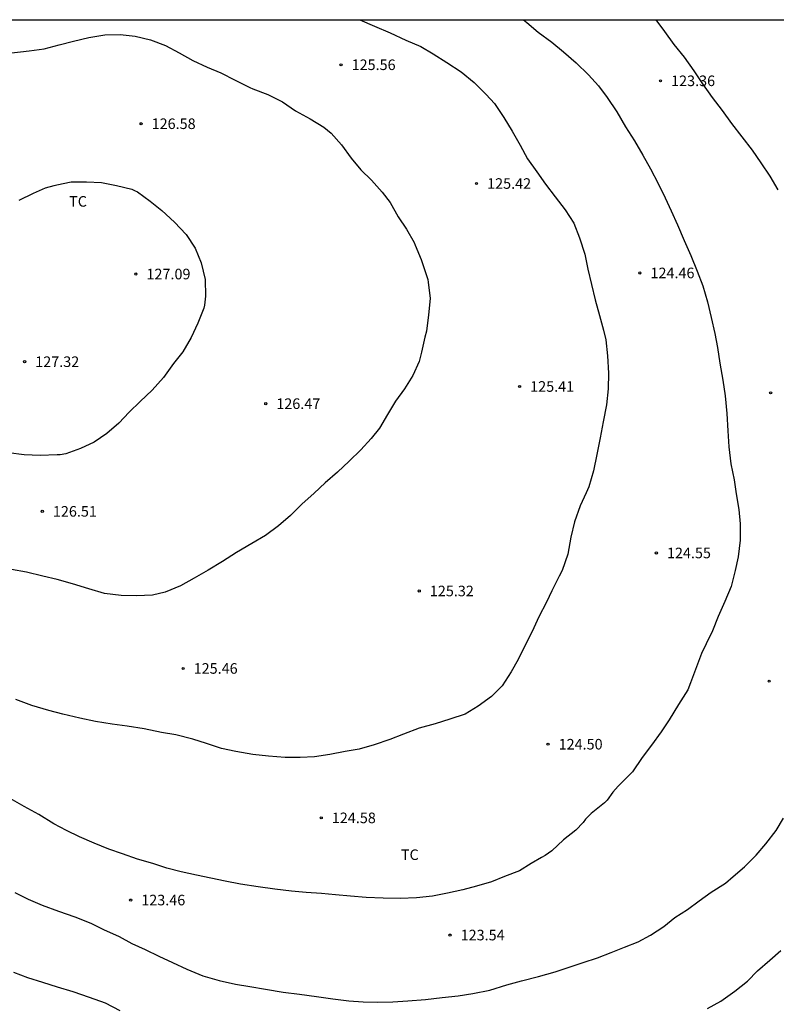
# Model space of a CAD drawing. Units: metres. Extents: x 580294 to 580644, y 4792789 to 4793041.
# Drawn here: x 580416 to 580469, y 4792970 to 4793040 of the extents above; entities that cross this region are included whole.
import ezdxf

# ---------------------------------------------------------------- set-up
doc = ezdxf.new("R2010")
doc.units = ezdxf.units.M
for name, color, linetype in [('010106', 9, 'Continuous'), ('020104', 34, 'Continuous'), ('020204', 9, 'Continuous'), ('020308', 9, 'Continuous'), ('100301', 7, 'Continuous')]:
    doc.layers.add(name, color=color, linetype=linetype)
doc.layers.add('020105', color=24, linetype='Continuous', lineweight=30)
doc.styles.add('ARIAL', font='ARIAL.TTF', dxfattribs={"height": 1})

# ---------------------------------------------------------------- blocks, each defined once
blk = doc.blocks.new('COTAPU')
blk.add_circle((0, 0), 0.075)

msp = doc.modelspace()

# ---------------------------------------------------------------- linework, layer by layer
at = {"layer": '010106', "flags": 128}
msp.add_lwpolyline([(580644.178, 4793040.295), (580644.173, 4792790.302), (580294.182, 4792790.309), (580294.188, 4793040.302)], close=True, dxfattribs=at)
at = {"layer": '020104', "flags": 128}
for points, elevation in [([(580451.345, 4793040.299), (580451.582, 4793040.109), (580452.388, 4793039.412), (580453.356, 4793038.698), (580454.178, 4793038.031), (580455.09, 4793037.243), (580455.953, 4793036.396), (580456.664, 4793035.601), (580457.287, 4793034.781), (580457.979, 4793033.773), (580458.595, 4793032.703), (580459.215, 4793031.714), (580459.808, 4793030.694), (580460.355, 4793029.715), (580460.902, 4793028.669), (580461.395, 4793027.665), (580461.82, 4793026.75), (580462.276, 4793025.743), (580462.753, 4793024.629), (580463.228, 4793023.582), (580463.668, 4793022.468), (580464.08, 4793021.409), (580464.417, 4793020.292), (580464.666, 4793019.179), (580464.927, 4793018.039), (580465.108, 4793017.042), (580465.284, 4793015.939), (580465.498, 4793014.722), (580465.661, 4793013.605), (580465.783, 4793012.37), (580465.844, 4793011.125), (580465.912, 4793010.007), (580466.064, 4793008.783), (580466.292, 4793007.65), (580466.451, 4793006.66), (580466.635, 4793005.544), (580466.727, 4793004.545), (580466.722, 4793003.377), (580466.585, 4793002.197), (580466.375, 4793001.218), (580466.075, 4793000.092), (580465.646, 4792999.024), (580465.171, 4792997.957), (580464.751, 4792996.943), (580464.3, 4792996.023), (580463.985, 4792995.33), (580463.558, 4792994.191), (580463.203, 4792993.244), (580463.015, 4792992.753), (580462.345, 4792991.71), (580461.688, 4792990.64), (580461.112, 4792989.784), (580460.441, 4792988.832), (580459.773, 4792987.967), (580459.085, 4792986.932), (580458.895, 4792986.739), (580458.055, 4792985.932), (580457.695, 4792985.486), (580457.293, 4792984.918), (580457.092, 4792984.742), (580456.158, 4792983.975), (580455.755, 4792983.592), (580455.574, 4792983.349), (580455.054, 4792982.802), (580454.185, 4792982.108), (580453.344, 4792981.344), (580452.887, 4792980.992), (580452.632, 4792980.867), (580451.895, 4792980.445), (580451.049, 4792979.905), (580450.005, 4792979.509), (580449.069, 4792979.144), (580448.003, 4792978.836), (580447.034, 4792978.576), (580445.944, 4792978.326), (580444.894, 4792978.129), (580443.76, 4792977.994), (580442.583, 4792977.956), (580441.381, 4792977.966), (580440.181, 4792978.02), (580439.054, 4792978.12), (580437.994, 4792978.208), (580436.995, 4792978.298), (580435.917, 4792978.382), (580434.866, 4792978.478), (580433.69, 4792978.625), (580432.516, 4792978.77), (580431.261, 4792978.979), (580430.167, 4792979.175), (580429.153, 4792979.397), (580428.137, 4792979.615), (580427.051, 4792979.854), (580426.022, 4792980.107), (580425.024, 4792980.435), (580423.941, 4792980.752), (580422.888, 4792981.127), (580421.911, 4792981.463), (580420.855, 4792981.875), (580419.836, 4792982.323), (580418.913, 4792982.788), (580418.008, 4792983.257), (580416.927, 4792983.924), (580415.893, 4792984.475), (580414.914, 4792985.051)], 124), ([(580469.431, 4793028.237), (580468.843, 4793029.204), (580468.222, 4793030.14), (580467.601, 4793031.054), (580466.863, 4793031.988), (580466.143, 4793032.929), (580465.482, 4793033.856), (580464.763, 4793034.778), (580464.082, 4793035.746), (580463.467, 4793036.669), (580462.762, 4793037.633), (580462.04, 4793038.548), (580461.379, 4793039.457), (580460.752, 4793040.299)], 123), ([(580414.811, 4793037.937), (580416.245, 4793038.097), (580417.318, 4793038.245), (580418.385, 4793038.52), (580419.397, 4793038.785), (580420.48, 4793039.038), (580421.618, 4793039.222), (580422.701, 4793039.241), (580423.768, 4793039.137), (580424.863, 4793038.87), (580425.931, 4793038.478), (580426.904, 4793037.948), (580427.877, 4793037.411), (580428.883, 4793036.93), (580429.856, 4793036.524), (580430.883, 4793036.006), (580431.915, 4793035.482), (580432.133, 4793035.397), (580433.192, 4793034.995), (580434.234, 4793034.467), (580435.168, 4793033.841), (580436.207, 4793033.263), (580437.161, 4793032.668), (580437.698, 4793032.248), (580438.425, 4793031.421), (580439.107, 4793030.478), (580439.804, 4793029.653), (580440.564, 4793028.919), (580441.317, 4793028.058), (580441.886, 4793027.331), (580442.454, 4793026.317), (580443.028, 4793025.446), (580443.591, 4793024.485), (580443.665, 4793024.297), (580444.07, 4793023.277), (580444.229, 4793022.859), (580444.547, 4793021.875), (580444.58, 4793021.669), (580444.724, 4793020.528), (580444.597, 4793019.362), (580444.447, 4793018.206), (580444.332, 4793017.777), (580444.092, 4793016.707), (580443.94, 4793016.044), (580443.478, 4793015.056), (580442.89, 4793014.108), (580442.249, 4793013.239), (580441.69, 4793012.3), (580441.118, 4793011.323), (580440.536, 4793010.593), (580439.801, 4793009.776), (580438.959, 4793008.992), (580438.148, 4793008.208), (580437.275, 4793007.435), (580436.473, 4793006.71), (580435.601, 4793005.921), (580434.8, 4793005.121), (580433.963, 4793004.404), (580433.028, 4793003.705), (580432.053, 4793003.134), (580430.978, 4793002.503), (580429.982, 4793001.871), (580428.964, 4793001.259), (580427.97, 4793000.671), (580426.993, 4793000.14), (580425.917, 4792999.697), (580424.996, 4792999.471), (580423.863, 4792999.423), (580422.786, 4792999.453), (580421.61, 4792999.6), (580420.49, 4792999.925), (580419.334, 4793000.289), (580418.237, 4793000.585), (580417.23, 4793000.815), (580416.074, 4793001.098), (580414.999, 4793001.295)], 126), ([(580415.552, 4793027.503), (580416.565, 4793027.983), (580417.407, 4793028.362), (580418.026, 4793028.545), (580418.224, 4793028.576), (580419.234, 4793028.808), (580420.326, 4793028.798), (580421.38, 4793028.752), (580422.455, 4793028.55), (580423.535, 4793028.272), (580423.738, 4793028.19), (580423.937, 4793028.087), (580424.844, 4793027.431), (580425.68, 4793026.76), (580426.559, 4793025.927), (580427.399, 4793025.068), (580428.04, 4793024.084), (580428.47, 4793023.045), (580428.741, 4793021.866), (580428.76, 4793020.683), (580428.704, 4793020.045), (580428.648, 4793019.841), (580428.228, 4793018.774), (580427.758, 4793017.752), (580427.152, 4793016.749), (580426.487, 4793015.915), (580425.794, 4793014.921), (580424.993, 4793014.014), (580424.134, 4793013.21), (580423.36, 4793012.463), (580422.616, 4793011.682), (580421.776, 4793010.942), (580420.874, 4793010.32), (580419.888, 4793009.878), (580418.854, 4793009.503), (580418.457, 4793009.43), (580418.235, 4793009.422), (580417.044, 4793009.394), (580415.897, 4793009.428), (580414.782, 4793009.578)], 127), ([(580415.227, 4792978.367), (580416.173, 4792977.91), (580417.176, 4792977.481), (580418.342, 4792977.049), (580419.483, 4792976.653), (580420.618, 4792976.196), (580421.521, 4792975.758), (580422.65, 4792975.254), (580423.552, 4792974.762), (580424.481, 4792974.324), (580425.447, 4792973.864), (580426.422, 4792973.411), (580427.449, 4792972.934), (580428.587, 4792972.472), (580429.748, 4792972.141), (580430.9, 4792971.881), (580431.911, 4792971.703), (580433.025, 4792971.525), (580434.273, 4792971.316), (580435.44, 4792971.159), (580436.64, 4792971.008), (580437.807, 4792970.827), (580438.947, 4792970.697), (580439.965, 4792970.61), (580441.015, 4792970.595), (580442.068, 4792970.613), (580443.128, 4792970.683), (580444.385, 4792970.787), (580445.56, 4792970.921), (580446.703, 4792971.054), (580447.739, 4792971.217), (580448.964, 4792971.447), (580450.155, 4792971.822), (580451.212, 4792972.103), (580452.401, 4792972.421), (580453.6, 4792972.739), (580454.59, 4792973.079), (580455.587, 4792973.403), (580456.604, 4792973.748), (580457.563, 4792974.116), (580458.505, 4792974.504), (580459.482, 4792974.886), (580460.37, 4792975.355), (580461.312, 4792975.969), (580462.086, 4792976.607), (580462.997, 4792977.168), (580463.81, 4792977.781), (580464.665, 4792978.393), (580465.676, 4792979.049), (580466.228, 4792979.506), (580467.025, 4792980.196), (580467.856, 4792981.036), (580468.537, 4792981.84), (580469.282, 4792982.782), (580469.801, 4792983.654)], 123), ([(580464.408, 4792970.137), (580465.347, 4792970.675), (580466.35, 4792971.387), (580467.256, 4792972.083), (580467.966, 4792972.821), (580468.83, 4792973.568), (580469.611, 4792974.264)], 122), ([(580415.14, 4792972.724), (580416.134, 4792972.346), (580417.199, 4792972.008), (580418.236, 4792971.684), (580419.341, 4792971.346), (580420.502, 4792970.947), (580421.637, 4792970.548), (580422.685, 4792969.998)], 122)]:
    msp.add_lwpolyline(points, dxfattribs=dict(at, elevation=elevation))
at = {"layer": '020105', "elevation": 125, "flags": 128}
msp.add_lwpolyline([(580439.737, 4793040.299), (580440.772, 4793039.835), (580441.881, 4793039.372), (580442.995, 4793038.86), (580444.052, 4793038.396), (580444.925, 4793037.886), (580445.908, 4793037.265), (580446.911, 4793036.603), (580447.832, 4793035.851), (580448.69, 4793034.999), (580449.293, 4793034.367), (580449.944, 4793033.356), (580450.543, 4793032.382), (580451.1, 4793031.405), (580451.631, 4793030.426), (580452.293, 4793029.509), (580452.908, 4793028.631), (580453.6, 4793027.731), (580454.296, 4793026.803), (580454.91, 4793025.877), (580455.329, 4793024.818), (580455.687, 4793023.672), (580455.905, 4793022.605), (580456.172, 4793021.521), (580456.423, 4793020.427), (580456.738, 4793019.305), (580457.024, 4793018.264), (580457.184, 4793017.591), (580457.299, 4793016.452), (580457.374, 4793015.226), (580457.344, 4793014.121), (580457.227, 4793012.977), (580457.01, 4793011.767), (580456.781, 4793010.638), (580456.557, 4793009.457), (580456.32, 4793008.284), (580455.985, 4793007.162), (580455.792, 4793006.745), (580455.362, 4793005.8), (580454.972, 4793004.671), (580454.709, 4793003.584), (580454.501, 4793002.382), (580454.087, 4793001.222), (580453.885, 4793000.818), (580453.345, 4792999.783), (580452.979, 4792998.988), (580452.437, 4792997.946), (580451.963, 4792996.887), (580451.459, 4792995.928), (580450.959, 4792994.902), (580450.469, 4792994.026), (580449.839, 4792993.042), (580449.079, 4792992.276), (580448.118, 4792991.599), (580447.206, 4792991.041), (580446.111, 4792990.681), (580445.065, 4792990.343), (580443.945, 4792990.033), (580442.823, 4792989.612), (580441.858, 4792989.241), (580440.735, 4792988.855), (580439.683, 4792988.553), (580438.68, 4792988.373), (580437.585, 4792988.167), (580436.511, 4792987.998), (580435.479, 4792987.948), (580434.424, 4792987.967), (580433.235, 4792988.057), (580432.125, 4792988.167), (580430.927, 4792988.385), (580429.912, 4792988.603), (580428.834, 4792988.951), (580427.88, 4792989.264), (580426.674, 4792989.558), (580425.65, 4792989.729), (580424.422, 4792989.98), (580423.218, 4792990.191), (580422.145, 4792990.33), (580420.967, 4792990.51), (580419.859, 4792990.745), (580418.636, 4792991.04), (580417.652, 4792991.281), (580416.449, 4792991.652), (580415.316, 4792992.06)], dxfattribs=at)

# ---------------------------------------------------------------- block references
at = {"layer": '020204', "rotation": 359.9987685839998}
for p in [(580438.391, 4793037.104, 125.562), (580461.072, 4793035.966, 123.359), (580424.195, 4793032.921, 126.575), (580448.011, 4793028.679, 125.424), (580423.829, 4793022.257, 127.088), (580459.608, 4793022.334, 124.458), (580415.931, 4793016.038, 127.317), (580451.068, 4793014.279, 125.409), (580468.888, 4793013.829, 123.461), (580433.045, 4793013.058, 126.472), (580417.185, 4793005.419, 126.506), (580460.777, 4793002.467, 124.545), (580443.945, 4792999.771, 125.323), (580427.179, 4792994.275, 125.459), (580468.78, 4792993.373, 123.473), (580453.086, 4792988.899, 124.502), (580436.987, 4792983.674, 124.575), (580423.459, 4792977.842, 123.458), (580446.13, 4792975.358, 123.537)]:
    msp.add_blockref('COTAPU', p, dxfattribs=at)

# ---------------------------------------------------------------- texts
at = {"layer": '020308', "style": 'ARIAL'}
for s, p in [('125.56', (580439.141, 4793036.729, 125.558)), ('123.36', (580461.822, 4793035.591, 123.355)), ('126.58', (580424.945, 4793032.546, 126.571)), ('125.42', (580448.761, 4793028.304, 125.42)), ('127.09', (580424.579, 4793021.882, 127.084)), ('124.46', (580460.358, 4793021.959, 124.454)), ('127.32', (580416.681, 4793015.663, 127.313)), ('125.41', (580451.818, 4793013.904, 125.405)), ('126.47', (580433.795, 4793012.683, 126.468)), ('126.51', (580417.935, 4793005.044, 126.502)), ('124.55', (580461.527, 4793002.092, 124.541)), ('125.32', (580444.695, 4792999.396, 125.319)), ('125.46', (580427.929, 4792993.9, 125.455)), ('124.50', (580453.836, 4792988.524, 124.498)), ('124.58', (580437.737, 4792983.299, 124.571)), ('123.46', (580424.209, 4792977.467, 123.454)), ('123.54', (580446.88, 4792974.983, 123.533))]:
    msp.add_text(s, height=0.75, rotation=359.99877, dxfattribs=at).set_placement(p)
at = {"layer": '100301', "style": 'ARIAL'}
for p in [(580419.089, 4793027.037), (580442.642, 4792980.686)]:
    msp.add_text('TC', height=0.75, rotation=359.99877, dxfattribs=at).set_placement(p)

doc.saveas('drawing.dxf')
